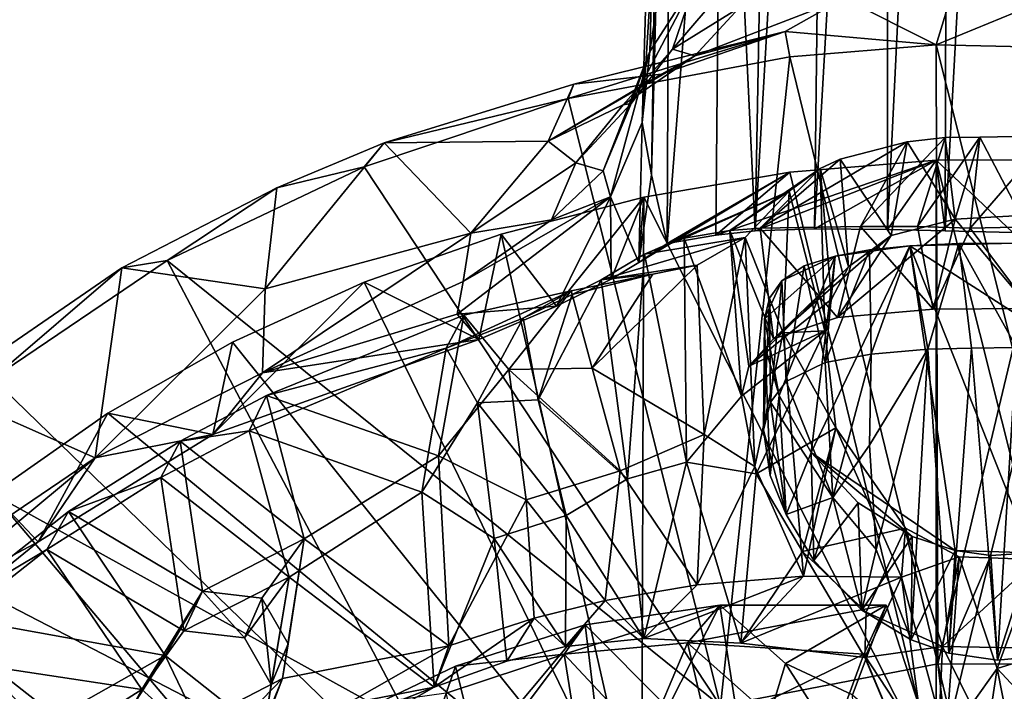
# Model space of a CAD drawing. Units: inches. Extents: x -6.2 to 6.2, y -4.9 to 5.1.
# Drawn here: x 2.1 to 3.7, y -1.4 to -0.3 of the extents above; entities that cross this region are included whole.
import ezdxf

# ---------------------------------------------------------------- set-up
doc = ezdxf.new("R2010")
doc.units = ezdxf.units.IN
doc.layers.get('0').update_dxf_attribs({"true_color": 0xc2ced6})

msp = doc.modelspace()

# ---------------------------------------------------------------- linework, layer by layer
for points in [[(3.281, -0.6346), (3.2285, 0.4701), (3.32, 1.4723), (3.281, -0.6346)], [(3.281, -0.6346), (3.32, 1.4723), (3.4007, 1.424), (3.281, -0.6346)], [(3.4007, 1.424), (3.3761, -0.6312), (3.281, -0.6346), (3.4007, 1.424)], [(3.3761, -0.6312), (3.4007, 1.424), (3.4921, 1.3883), (3.3761, -0.6312)], [(3.4921, 1.3883), (3.4934, -0.6323), (3.3761, -0.6312), (3.4921, 1.3883)], [(3.4934, -0.6323), (3.4921, 1.3883), (3.5912, 1.3663), (3.4934, -0.6323)], [(3.5912, 1.3663), (3.5855, -0.6344), (3.4934, -0.6323), (3.5912, 1.3663)], [(3.5912, 1.3663), (3.6941, 1.3566), (3.5855, -0.6344), (3.5912, 1.3663)], [(3.6941, 1.3566), (3.6941, -0.6368), (3.5855, -0.6344), (3.6941, 1.3566)], [(3.1337, 0.6701), (3.115, -0.5446), (3.1003, -0.4609), (3.1337, 0.6701)], [(3.1337, 0.6701), (3.1003, -0.4609), (3.1169, -0.1967), (3.1337, 0.6701)], [(3.115, -0.5446), (3.1337, 0.6701), (3.1459, 0.6579), (3.115, -0.5446)], [(3.115, -0.5446), (3.1459, 0.6579), (3.14, -0.6545), (3.115, -0.5446)], [(3.2285, 0.4701), (3.14, -0.6545), (3.1459, 0.6579), (3.2285, 0.4701)], [(3.2285, 0.4701), (3.218, -0.6412), (3.14, -0.6545), (3.2285, 0.4701)], [(3.281, -0.6346), (3.218, -0.6412), (3.2285, 0.4701), (3.281, -0.6346)], [(3.1448, -0.1315), (3.1169, -0.1967), (3.1124, -0.347), (3.1448, -0.1315)], [(3.1448, -0.1315), (3.1124, -0.347), (3.1865, -0.2316), (3.1448, -0.1315)], [(3.2894, -0.1793), (3.1865, -0.2316), (3.1489, -0.3434), (3.2894, -0.1793)], [(3.1489, -0.3434), (3.2554, -0.2771), (3.2894, -0.1793), (3.1489, -0.3434)], [(3.1003, -0.4609), (3.1124, -0.347), (3.1169, -0.1967), (3.1003, -0.4609)], [(3.1865, -0.2316), (3.1124, -0.347), (3.0825, -0.4306), (3.1865, -0.2316)], [(3.0825, -0.4306), (3.1489, -0.3434), (3.1865, -0.2316), (3.0825, -0.4306)], [(3.604, -0.229), (3.4235, -0.2614), (3.5711, -0.3362), (3.604, -0.229)], [(3.604, -0.229), (3.5711, -0.3362), (3.7797, -0.2502), (3.604, -0.229)], [(3.5711, -0.3362), (3.9765, -0.3456), (3.7797, -0.2502), (3.5711, -0.3362)], [(3.4235, -0.2614), (3.2554, -0.2771), (3.1846, -0.3541), (3.4235, -0.2614)], [(3.3294, -0.3151), (3.4235, -0.2614), (3.1846, -0.3541), (3.3294, -0.3151)], [(3.5711, -0.3362), (3.4235, -0.2614), (3.3294, -0.3151), (3.5711, -0.3362)], [(3.1846, -0.3541), (3.2554, -0.2771), (3.1489, -0.3434), (3.1846, -0.3541)], [(3.3294, -0.3151), (2.9815, -0.4226), (3.3369, -0.3556), (3.3294, -0.3151)], [(3.3294, -0.3151), (2.9905, -0.3993), (2.9815, -0.4226), (3.3294, -0.3151)], [(2.9905, -0.3993), (3.3294, -0.3151), (3.1312, -0.3834), (2.9905, -0.3993)], [(3.1312, -0.3834), (3.3294, -0.3151), (3.1846, -0.3541), (3.1312, -0.3834)], [(3.3369, -0.3556), (3.5711, -0.3362), (3.3294, -0.3151), (3.3369, -0.3556)], [(3.0495, -0.58), (3.0376, -0.5384), (3.1124, -0.347), (3.0495, -0.58)], [(3.1124, -0.347), (3.0376, -0.5384), (3.0825, -0.4306), (3.1124, -0.347)], [(3.1124, -0.347), (3.1003, -0.4609), (3.0495, -0.58), (3.1124, -0.347)], [(3.0695, -0.4325), (3.1489, -0.3434), (3.0825, -0.4306), (3.0695, -0.4325)], [(3.1489, -0.3434), (3.0695, -0.4325), (3.1846, -0.3541), (3.1489, -0.3434)], [(3.5711, -0.3362), (3.3369, -0.3556), (3.5739, -1.3283), (3.5711, -0.3362)], [(3.5739, -1.3283), (3.6941, -0.824), (3.5711, -0.3362), (3.5739, -1.3283)], [(3.9765, -0.3456), (3.5711, -0.3362), (3.6941, -0.824), (3.9765, -0.3456)], [(2.9494, -0.4907), (3.1312, -0.3834), (3.1846, -0.3541), (2.9494, -0.4907)], [(2.9494, -0.4907), (3.1846, -0.3541), (3.0695, -0.4325), (2.9494, -0.4907)], [(3.3369, -0.3556), (2.9815, -0.4226), (3.2256, -1.3954), (3.3369, -0.3556)], [(3.2256, -1.3954), (3.5739, -1.3283), (3.3369, -0.3556), (3.2256, -1.3954)], [(2.9494, -0.4907), (2.9905, -0.3993), (3.1312, -0.3834), (2.9494, -0.4907)], [(2.9905, -0.3993), (2.9494, -0.4907), (2.6868, -0.4936), (2.9905, -0.3993)], [(2.9815, -0.4226), (2.9905, -0.3993), (2.6868, -0.4936), (2.9815, -0.4226)], [(3.2256, -1.3954), (2.9815, -0.4226), (2.6545, -0.5318), (3.2256, -1.3954)], [(2.6545, -0.5318), (2.9815, -0.4226), (2.6868, -0.4936), (2.6545, -0.5318)], [(2.9494, -0.4907), (3.0695, -0.4325), (2.9937, -0.5256), (2.9494, -0.4907)], [(3.0825, -0.4306), (2.9937, -0.5256), (3.0695, -0.4325), (3.0825, -0.4306)], [(3.0825, -0.4306), (3.0376, -0.5384), (2.9937, -0.5256), (3.0825, -0.4306)], [(3.1003, -0.4609), (3.0945, -0.6849), (3.0495, -0.58), (3.1003, -0.4609)], [(3.0945, -0.6849), (3.1003, -0.4609), (3.115, -0.5446), (3.0945, -0.6849)], [(3.5249, -0.4916), (3.5855, -0.4847), (3.4502, -0.6275), (3.5249, -0.4916)], [(3.5855, -0.4847), (3.5415, -0.6274), (3.4502, -0.6275), (3.5855, -0.4847)], [(3.5249, -0.4916), (3.6014, -0.6156), (3.5855, -0.4847), (3.5249, -0.4916)], [(3.6414, -0.4841), (3.6255, -0.63), (3.5415, -0.6274), (3.6414, -0.4841)], [(3.5415, -0.6274), (3.5855, -0.4847), (3.6414, -0.4841), (3.5415, -0.6274)], [(3.5855, -0.4847), (3.6014, -0.6156), (3.6414, -0.4841), (3.5855, -0.4847)], [(3.6414, -0.4841), (3.6014, -0.6156), (3.7067, -0.6098), (3.6414, -0.4841)], [(3.754, -0.4819), (3.7935, -0.6265), (3.6255, -0.63), (3.754, -0.4819)], [(3.6255, -0.63), (3.6414, -0.4841), (3.754, -0.4819), (3.6255, -0.63)], [(3.7067, -0.6098), (3.754, -0.4819), (3.6414, -0.4841), (3.7067, -0.6098)], [(2.8258, -0.6382), (2.4958, -0.7271), (2.6868, -0.4936), (2.8258, -0.6382)], [(2.4958, -0.7271), (2.5145, -0.5657), (2.6868, -0.4936), (2.4958, -0.7271)], [(2.6545, -0.5318), (2.6868, -0.4936), (2.5145, -0.5657), (2.6545, -0.5318)], [(2.6868, -0.4936), (2.9494, -0.4907), (2.8258, -0.6382), (2.6868, -0.4936)], [(2.9937, -0.5256), (2.8258, -0.6382), (2.9494, -0.4907), (2.9937, -0.5256)], [(3.4174, -0.5197), (3.5249, -0.4916), (3.2893, -0.6303), (3.4174, -0.5197)], [(3.5249, -0.4916), (3.4502, -0.6275), (3.2893, -0.6303), (3.5249, -0.4916)], [(3.5249, -0.4916), (3.4174, -0.5197), (3.4992, -0.6418), (3.5249, -0.4916)], [(3.4992, -0.6418), (3.6014, -0.6156), (3.5249, -0.4916), (3.4992, -0.6418)], [(3.3856, -0.5347), (3.4174, -0.5197), (3.2893, -0.6303), (3.3856, -0.5347)], [(3.4174, -0.5197), (3.3856, -0.5347), (3.4306, -0.6919), (3.4174, -0.5197)], [(3.4992, -0.6418), (3.4174, -0.5197), (3.4306, -0.6919), (3.4992, -0.6418)], [(3.8135, -0.5206), (3.6941, -1.0088), (3.5711, -0.521), (3.8135, -0.5206)], [(3.6941, -0.6368), (3.8135, -0.5206), (3.5711, -0.521), (3.6941, -0.6368)], [(2.5145, -0.5657), (2.3389, -0.6817), (2.6545, -0.5318), (2.5145, -0.5657)], [(3.2256, -1.3954), (2.6545, -0.5318), (2.3389, -0.6817), (3.2256, -1.3954)], [(2.9937, -0.5256), (2.9548, -0.6166), (2.8258, -0.6382), (2.9937, -0.5256)], [(3.0376, -0.5384), (2.9548, -0.6166), (2.9937, -0.5256), (3.0376, -0.5384)], [(3.5711, -0.521), (3.3369, -0.5405), (3.218, -0.6412), (3.5711, -0.521)], [(3.218, -0.6412), (3.281, -0.6346), (3.5711, -0.521), (3.218, -0.6412)], [(3.3356, -0.571), (3.3856, -0.5347), (3.2408, -0.6338), (3.3356, -0.571)], [(3.3856, -0.5347), (3.2893, -0.6303), (3.2408, -0.6338), (3.3856, -0.5347)], [(3.281, -0.6346), (3.3761, -0.6312), (3.5711, -0.521), (3.281, -0.6346)], [(3.3927, -0.7946), (3.3856, -0.5347), (3.3356, -0.571), (3.3927, -0.7946)], [(3.5711, -0.521), (3.5714, -1.5098), (3.3369, -0.5405), (3.5711, -0.521)], [(3.3761, -0.6312), (3.4934, -0.6323), (3.5711, -0.521), (3.3761, -0.6312)], [(3.3927, -0.7946), (3.4033, -0.744), (3.3856, -0.5347), (3.3927, -0.7946)], [(3.3856, -0.5347), (3.4033, -0.744), (3.4306, -0.6919), (3.3856, -0.5347)], [(3.5855, -0.6344), (3.5711, -0.521), (3.4934, -0.6323), (3.5855, -0.6344)], [(3.5714, -1.5098), (3.5711, -0.521), (3.6941, -1.0088), (3.5714, -1.5098)], [(3.5711, -0.521), (3.5855, -0.6344), (3.6941, -0.6368), (3.5711, -0.521)], [(3.0495, -0.58), (2.9548, -0.6166), (3.0376, -0.5384), (3.0495, -0.58)], [(3.3369, -0.5405), (3.1028, -0.5804), (3.0945, -0.6849), (3.3369, -0.5405)], [(3.14, -0.6545), (3.3369, -0.5405), (3.0945, -0.6849), (3.14, -0.6545)], [(3.0945, -0.6849), (3.115, -0.5446), (3.14, -0.6545), (3.0945, -0.6849)], [(3.5714, -1.5098), (3.1028, -0.5804), (3.3369, -0.5405), (3.5714, -1.5098)], [(3.14, -0.6545), (3.218, -0.6412), (3.3369, -0.5405), (3.14, -0.6545)], [(2.5145, -0.5657), (2.4958, -0.7271), (2.2664, -0.6935), (2.5145, -0.5657)], [(2.5145, -0.5657), (2.2664, -0.6935), (2.3389, -0.6817), (2.5145, -0.5657)], [(3.0495, -0.58), (2.8038, -0.7677), (2.8132, -0.7154), (3.0495, -0.58)], [(2.9626, -0.7552), (2.8038, -0.7677), (3.0495, -0.58), (2.9626, -0.7552)], [(2.9548, -0.6166), (3.0495, -0.58), (2.8132, -0.7154), (2.9548, -0.6166)], [(3.0992, -1.6306), (2.8739, -0.6397), (3.1028, -0.5804), (3.0992, -1.6306)], [(3.1028, -0.5804), (2.8739, -0.6397), (2.9626, -0.7552), (3.1028, -0.5804)], [(3.0505, -0.7118), (2.9626, -0.7552), (3.0495, -0.58), (3.0505, -0.7118)], [(2.9626, -0.7552), (3.0505, -0.7118), (3.1028, -0.5804), (2.9626, -0.7552)], [(3.0945, -0.6849), (3.0505, -0.7118), (3.0495, -0.58), (3.0945, -0.6849)], [(3.0505, -0.7118), (3.0945, -0.6849), (3.1028, -0.5804), (3.0505, -0.7118)], [(3.1028, -0.5804), (3.5714, -1.5098), (3.0992, -1.6306), (3.1028, -0.5804)], [(3.2653, -0.6451), (3.3356, -0.571), (3.1038, -0.672), (3.2653, -0.6451)], [(3.3356, -0.571), (3.1675, -0.6463), (3.1038, -0.672), (3.3356, -0.571)], [(3.3356, -0.571), (3.2408, -0.6338), (3.1675, -0.6463), (3.3356, -0.571)], [(3.2653, -0.6451), (3.3259, -0.7977), (3.3356, -0.571), (3.2653, -0.6451)], [(3.3259, -0.7977), (3.3927, -0.7946), (3.3356, -0.571), (3.3259, -0.7977)], [(3.7067, -0.6098), (3.6014, -0.6156), (3.722, -0.7586), (3.7067, -0.6098)], [(2.9548, -0.6166), (2.8132, -0.7154), (2.8258, -0.6382), (2.9548, -0.6166)], [(3.2893, -0.6303), (3.3104, -0.8075), (3.2408, -0.6338), (3.2893, -0.6303)], [(3.4502, -0.6275), (3.4131, -0.7733), (3.2893, -0.6303), (3.4502, -0.6275)], [(3.4131, -0.7733), (3.3104, -0.8075), (3.2893, -0.6303), (3.4131, -0.7733)], [(3.6014, -0.6156), (3.4992, -0.6418), (3.4131, -0.7733), (3.6014, -0.6156)], [(3.6014, -0.6156), (3.4131, -0.7733), (3.5663, -0.7597), (3.6014, -0.6156)], [(3.4131, -0.7733), (3.4502, -0.6275), (3.5663, -0.7597), (3.4131, -0.7733)], [(3.4502, -0.6275), (3.5415, -0.6274), (3.5663, -0.7597), (3.4502, -0.6275)], [(3.5415, -0.6274), (3.6255, -0.63), (3.5663, -0.7597), (3.5415, -0.6274)], [(3.6014, -0.6156), (3.5663, -0.7597), (3.722, -0.7586), (3.6014, -0.6156)], [(3.6255, -0.63), (3.722, -0.7586), (3.5663, -0.7597), (3.6255, -0.63)], [(3.722, -0.7586), (3.6255, -0.63), (3.7935, -0.6265), (3.722, -0.7586)], [(2.4915, -0.8621), (2.4958, -0.7271), (2.8258, -0.6382), (2.4915, -0.8621)], [(2.8258, -0.6382), (2.8132, -0.7154), (2.4915, -0.8621), (2.8258, -0.6382)], [(3.0992, -1.6306), (2.6545, -0.7167), (2.8739, -0.6397), (3.0992, -1.6306)], [(2.8739, -0.6397), (2.6545, -0.7167), (2.8384, -0.8083), (2.8739, -0.6397)], [(2.8384, -0.8083), (2.9626, -0.7552), (2.8739, -0.6397), (2.8384, -0.8083)], [(3.2653, -0.6451), (3.1038, -0.672), (3.0344, -0.7129), (3.2653, -0.6451)], [(3.0344, -0.7129), (3.1882, -0.6893), (3.2653, -0.6451), (3.0344, -0.7129)], [(3.1712, -1.0049), (3.1038, -0.672), (3.1675, -0.6463), (3.1712, -1.0049)], [(3.2592, -0.8992), (3.1675, -0.6463), (3.2408, -0.6338), (3.2592, -0.8992)], [(3.1712, -1.0049), (3.1675, -0.6463), (3.2592, -0.8992), (3.1712, -1.0049)], [(3.1997, -0.9606), (3.2653, -0.6451), (3.1882, -0.6893), (3.1997, -0.9606)], [(3.1997, -0.9606), (3.2805, -1.0122), (3.2653, -0.6451), (3.1997, -0.9606)], [(3.2592, -0.8992), (3.2408, -0.6338), (3.2709, -0.8513), (3.2592, -0.8992)], [(3.3104, -0.8075), (3.2709, -0.8513), (3.2408, -0.6338), (3.3104, -0.8075)], [(3.2805, -1.0122), (3.3259, -0.7977), (3.2653, -0.6451), (3.2805, -1.0122)], [(3.4992, -0.6418), (3.4306, -0.6919), (3.3104, -0.8075), (3.4992, -0.6418)], [(3.4992, -0.6418), (3.3104, -0.8075), (3.4131, -0.7733), (3.4992, -0.6418)], [(3.5289, -0.6585), (3.4093, -0.6748), (3.3707, -0.9895), (3.5289, -0.6585)], [(3.3707, -0.9895), (3.6016, -1.1463), (3.5289, -0.6585), (3.3707, -0.9895)], [(3.5289, -0.6585), (3.4644, -0.6646), (3.4093, -0.6748), (3.5289, -0.6585)], [(3.5289, -0.6585), (3.4673, -0.8318), (3.4644, -0.6646), (3.5289, -0.6585)], [(3.4673, -0.8318), (3.5289, -0.6585), (3.5576, -0.8239), (3.4673, -0.8318)], [(3.697, -0.654), (3.6073, -0.6546), (3.5289, -0.6585), (3.697, -0.654)], [(3.9964, -0.9584), (3.697, -0.654), (3.5289, -0.6585), (3.9964, -0.9584)], [(3.5576, -0.8239), (3.5289, -0.6585), (3.6073, -0.6546), (3.5576, -0.8239)], [(3.7238, -1.1504), (3.9964, -0.9584), (3.5289, -0.6585), (3.7238, -1.1504)], [(3.7238, -1.1504), (3.5289, -0.6585), (3.6016, -1.1463), (3.7238, -1.1504)], [(3.5576, -0.8239), (3.6073, -0.6546), (3.6276, -0.8221), (3.5576, -0.8239)], [(3.6073, -0.6546), (3.697, -0.654), (3.7002, -0.8211), (3.6073, -0.6546)], [(3.7002, -0.8211), (3.6276, -0.8221), (3.6073, -0.6546), (3.7002, -0.8211)], [(3.0768, -1.0319), (3.0344, -0.7129), (3.1038, -0.672), (3.0768, -1.0319)], [(3.0768, -1.0319), (3.1038, -0.672), (3.1712, -1.0049), (3.0768, -1.0319)], [(3.2963, -0.7756), (3.3194, -0.8983), (3.4093, -0.6748), (3.2963, -0.7756)], [(3.2963, -0.7756), (3.4093, -0.6748), (3.3238, -0.7147), (3.2963, -0.7756)], [(3.3194, -0.8983), (3.3707, -0.9895), (3.4093, -0.6748), (3.3194, -0.8983)], [(3.4093, -0.6748), (3.3599, -0.6906), (3.3238, -0.7147), (3.4093, -0.6748)], [(3.3599, -0.6906), (3.4093, -0.6748), (3.3931, -0.8455), (3.3599, -0.6906)], [(3.3931, -0.8455), (3.4644, -0.6646), (3.4673, -0.8318), (3.3931, -0.8455)], [(3.4644, -0.6646), (3.3931, -0.8455), (3.4093, -0.6748), (3.4644, -0.6646)], [(1.9802, -0.8901), (2.2664, -0.6935), (2.2237, -0.9983), (1.9802, -0.8901)], [(1.9802, -0.8901), (2.0591, -0.8711), (2.2664, -0.6935), (1.9802, -0.8901)], [(2.3389, -0.6817), (2.0591, -0.8711), (2.8343, -1.6225), (2.3389, -0.6817)], [(2.0591, -0.8711), (2.3389, -0.6817), (2.2664, -0.6935), (2.0591, -0.8711)], [(2.2664, -0.6935), (2.4958, -0.7271), (2.2237, -0.9983), (2.2664, -0.6935)], [(2.8343, -1.6225), (3.2256, -1.3954), (2.3389, -0.6817), (2.8343, -1.6225)], [(3.1882, -0.6893), (3.0202, -0.8542), (3.1997, -0.9606), (3.1882, -0.6893)], [(3.0202, -0.8542), (3.1882, -0.6893), (3.1173, -0.7038), (3.0202, -0.8542)], [(3.1173, -0.7038), (3.1882, -0.6893), (3.0344, -0.7129), (3.1173, -0.7038)], [(3.4306, -0.6919), (3.4033, -0.744), (3.2709, -0.8513), (3.4306, -0.6919)], [(3.4306, -0.6919), (3.2709, -0.8513), (3.3104, -0.8075), (3.4306, -0.6919)], [(3.3238, -0.7147), (3.3599, -0.6906), (3.3306, -0.8756), (3.3238, -0.7147)], [(3.3931, -0.8455), (3.3306, -0.8756), (3.3599, -0.6906), (3.3931, -0.8455)], [(3.0202, -0.8542), (3.1173, -0.7038), (2.9862, -0.7306), (3.0202, -0.8542)], [(2.9862, -0.7306), (3.1173, -0.7038), (2.988, -0.7363), (2.9862, -0.7306)], [(3.1173, -0.7038), (3.0344, -0.7129), (2.988, -0.7363), (3.1173, -0.7038)], [(2.6545, -0.7167), (2.4434, -0.813), (2.4122, -0.9608), (2.6545, -0.7167)], [(2.4122, -0.9608), (2.8384, -0.8083), (2.6545, -0.7167), (2.4122, -0.9608)], [(3.0992, -1.6306), (2.4434, -0.813), (2.6545, -0.7167), (3.0992, -1.6306)], [(2.4915, -0.8621), (2.8132, -0.7154), (2.8038, -0.7677), (2.4915, -0.8621)], [(3.0344, -0.7129), (3.0768, -1.0319), (2.9336, -0.9053), (3.0344, -0.7129)], [(2.9336, -0.9053), (2.988, -0.7363), (3.0344, -0.7129), (2.9336, -0.9053)], [(3.3238, -0.7147), (3.3044, -0.7424), (3.2963, -0.7756), (3.3238, -0.7147)], [(3.3057, -0.9089), (3.3044, -0.7424), (3.3238, -0.7147), (3.3057, -0.9089)], [(3.3306, -0.8756), (3.3057, -0.9089), (3.3238, -0.7147), (3.3306, -0.8756)], [(2.4915, -0.8621), (2.2237, -0.9983), (2.4958, -0.7271), (2.4915, -0.8621)], [(2.8145, -0.7697), (2.9862, -0.7306), (2.7858, -0.8224), (2.8145, -0.7697)], [(2.9862, -0.7306), (2.9093, -0.7741), (2.7858, -0.8224), (2.9862, -0.7306)], [(2.9862, -0.7306), (2.8145, -0.7697), (2.8865, -0.8564), (2.9862, -0.7306)], [(2.9862, -0.7306), (2.8865, -0.8564), (3.0202, -0.8542), (2.9862, -0.7306)], [(2.9862, -0.7306), (2.988, -0.7363), (2.9093, -0.7741), (2.9862, -0.7306)], [(2.9336, -0.9053), (2.9093, -0.7741), (2.988, -0.7363), (2.9336, -0.9053)], [(2.8384, -0.8083), (2.8038, -0.7677), (2.9626, -0.7552), (2.8384, -0.8083)], [(3.2709, -0.8513), (3.4033, -0.744), (3.3927, -0.7946), (3.2709, -0.8513)], [(3.2946, -0.9535), (3.2963, -0.7756), (3.3044, -0.7424), (3.2946, -0.9535)], [(3.3044, -0.7424), (3.3057, -0.9089), (3.2946, -0.9535), (3.3044, -0.7424)], [(2.4915, -0.8621), (2.8038, -0.7677), (2.8384, -0.8083), (2.4915, -0.8621)], [(2.4982, -0.8981), (2.7738, -0.9948), (2.8145, -0.7697), (2.4982, -0.8981)], [(2.4982, -0.8981), (2.8145, -0.7697), (2.7858, -0.8224), (2.4982, -0.8981)], [(2.8145, -0.7697), (2.7738, -0.9948), (2.8865, -0.8564), (2.8145, -0.7697)], [(2.8363, -0.9099), (2.7858, -0.8224), (2.9093, -0.7741), (2.8363, -0.9099)], [(2.9093, -0.7741), (2.9336, -0.9053), (2.8363, -0.9099), (2.9093, -0.7741)], [(3.2946, -0.9535), (3.2971, -0.8206), (3.2963, -0.7756), (3.2946, -0.9535)], [(3.2963, -0.7756), (3.2971, -0.8206), (3.3194, -0.8983), (3.2963, -0.7756)], [(3.3927, -0.7946), (3.2592, -0.8992), (3.2709, -0.8513), (3.3927, -0.7946)], [(3.2828, -1.0237), (3.2592, -0.8992), (3.3927, -0.7946), (3.2828, -1.0237)], [(3.2805, -1.0122), (3.3588, -1.1878), (3.3259, -0.7977), (3.2805, -1.0122)], [(3.3927, -0.7946), (3.4105, -0.9498), (3.2828, -1.0237), (3.3927, -0.7946)], [(3.4105, -0.9498), (3.3927, -0.7946), (3.3259, -0.7977), (3.4105, -0.9498)], [(3.3588, -1.1878), (3.4105, -0.9498), (3.3259, -0.7977), (3.3588, -1.1878)], [(3.0992, -1.6306), (2.2441, -0.9267), (2.4434, -0.813), (3.0992, -1.6306)], [(2.4122, -0.9608), (2.4434, -0.813), (2.2441, -0.9267), (2.4122, -0.9608)], [(2.8384, -0.8083), (2.4122, -0.9608), (2.4915, -0.8621), (2.8384, -0.8083)], [(2.4705, -0.9546), (2.7858, -0.8224), (2.7473, -1.0533), (2.4705, -0.9546)], [(2.7858, -0.8224), (2.4705, -0.9546), (2.4982, -0.8981), (2.7858, -0.8224)], [(2.7858, -0.8224), (2.8363, -0.9099), (2.7473, -1.0533), (2.7858, -0.8224)], [(3.2946, -0.9535), (3.3053, -1.0262), (3.2971, -0.8206), (3.2946, -0.9535)], [(3.3053, -1.0262), (3.3194, -0.8983), (3.2971, -0.8206), (3.3053, -1.0262)], [(3.3931, -0.8455), (3.4673, -0.8318), (3.4058, -1.0618), (3.3931, -0.8455)], [(3.4643, -0.9776), (3.4058, -1.0618), (3.4673, -0.8318), (3.4643, -0.9776)], [(3.4673, -0.8318), (3.5576, -0.8239), (3.4643, -0.9776), (3.4673, -0.8318)], [(3.5576, -0.8239), (3.4751, -1.1447), (3.4643, -0.9776), (3.5576, -0.8239)], [(3.4751, -1.1447), (3.5576, -0.8239), (3.5312, -1.2897), (3.4751, -1.1447)], [(3.5312, -1.2897), (3.5576, -0.8239), (3.5914, -1.3112), (3.5312, -1.2897)], [(3.6276, -0.8221), (3.5914, -1.3112), (3.5576, -0.8239), (3.6276, -0.8221)], [(3.8142, -1.3284), (3.6941, -0.824), (3.5739, -1.3283), (3.8142, -1.3284)], [(3.6276, -0.8221), (3.6697, -1.3222), (3.5914, -1.3112), (3.6276, -0.8221)], [(3.7002, -0.8211), (3.6697, -1.3222), (3.6276, -0.8221), (3.7002, -0.8211)], [(3.6697, -1.3222), (3.7002, -0.8211), (3.731, -1.3163), (3.6697, -1.3222)], [(3.4058, -1.0618), (3.3306, -0.8756), (3.3931, -0.8455), (3.4058, -1.0618)], [(2.2237, -0.9983), (2.4915, -0.8621), (2.4122, -0.9608), (2.2237, -0.9983)], [(2.7738, -0.9948), (2.9144, -1.0654), (2.8865, -0.8564), (2.7738, -0.9948)], [(3.0649, -1.0189), (3.0202, -0.8542), (2.8865, -0.8564), (3.0649, -1.0189)], [(2.8865, -0.8564), (2.9144, -1.0654), (3.0649, -1.0189), (2.8865, -0.8564)], [(3.0202, -0.8542), (3.0649, -1.0189), (3.1997, -0.9606), (3.0202, -0.8542)], [(2.8343, -1.6225), (2.0591, -0.8711), (1.81, -1.0918), (2.8343, -1.6225)], [(3.4058, -1.0618), (3.3057, -0.9089), (3.3306, -0.8756), (3.4058, -1.0618)], [(2.2237, -0.9983), (1.9652, -1.1731), (1.9802, -0.8901), (2.2237, -0.9983)], [(2.5586, -1.128), (2.4982, -0.8981), (2.3597, -0.9712), (2.5586, -1.128)], [(2.3597, -0.9712), (2.4982, -0.8981), (2.4705, -0.9546), (2.3597, -0.9712)], [(2.5586, -1.128), (2.7738, -0.9948), (2.4982, -0.8981), (2.5586, -1.128)], [(3.2828, -1.0237), (3.1712, -1.0049), (3.2592, -0.8992), (3.2828, -1.0237)], [(3.3194, -0.8983), (3.3053, -1.0262), (3.3307, -1.0888), (3.3194, -0.8983)], [(3.3307, -1.0888), (3.3707, -0.9895), (3.3194, -0.8983), (3.3307, -1.0888)], [(2.7473, -1.0533), (2.8363, -0.9099), (2.8627, -1.1274), (2.7473, -1.0533)], [(2.8363, -0.9099), (2.9336, -0.9053), (2.9781, -1.0904), (2.8363, -0.9099)], [(2.9781, -1.0904), (2.8627, -1.1274), (2.8363, -0.9099), (2.9781, -1.0904)], [(3.0768, -1.0319), (2.9781, -1.0904), (2.9336, -0.9053), (3.0768, -1.0319)], [(3.2946, -0.9535), (3.3057, -0.9089), (3.3307, -1.0888), (3.2946, -0.9535)], [(3.4058, -1.0618), (3.3307, -1.0888), (3.3057, -0.9089), (3.4058, -1.0618)], [(2.0591, -1.056), (2.2441, -0.9267), (3.0992, -1.6306), (2.0591, -1.056)], [(2.2441, -0.9267), (2.0591, -1.056), (2.1325, -1.1324), (2.2441, -0.9267)], [(2.2441, -0.9267), (2.1325, -1.1324), (2.4122, -0.9608), (2.2441, -0.9267)], [(2.2237, -0.9983), (2.4122, -0.9608), (2.1325, -1.1324), (2.2237, -0.9983)], [(2.3287, -1.0294), (2.4705, -0.9546), (2.5343, -1.189), (2.3287, -1.0294)], [(2.4705, -0.9546), (2.3287, -1.0294), (2.3597, -0.9712), (2.4705, -0.9546)], [(2.5343, -1.189), (2.4705, -0.9546), (2.7473, -1.0533), (2.5343, -1.189)], [(3.1881, -1.2014), (3.1997, -0.9606), (3.0649, -1.0189), (3.1881, -1.2014)], [(3.1881, -1.2014), (3.2805, -1.0122), (3.1997, -0.9606), (3.1881, -1.2014)], [(3.4105, -0.9498), (3.357, -1.1481), (3.2828, -1.0237), (3.4105, -0.9498)], [(3.2946, -0.9535), (3.3307, -1.0888), (3.3053, -1.0262), (3.2946, -0.9535)], [(3.4105, -0.9498), (3.5222, -1.1109), (3.357, -1.1481), (3.4105, -0.9498)], [(3.3588, -1.1878), (3.5159, -1.189), (3.4105, -0.9498), (3.3588, -1.1878)], [(3.5159, -1.189), (3.5222, -1.1109), (3.4105, -0.9498), (3.5159, -1.189)], [(2.3957, -1.2119), (2.3597, -0.9712), (2.1811, -1.0842), (2.3957, -1.2119)], [(2.1811, -1.0842), (2.3597, -0.9712), (2.3287, -1.0294), (2.1811, -1.0842)], [(2.3597, -0.9712), (2.3957, -1.2119), (2.5586, -1.128), (2.3597, -0.9712)], [(3.4643, -0.9776), (3.4751, -1.1447), (3.4058, -1.0618), (3.4643, -0.9776)], [(3.3307, -1.0888), (3.375, -1.1624), (3.3707, -0.9895), (3.3307, -1.0888)], [(3.375, -1.1624), (3.4463, -1.0704), (3.3707, -0.9895), (3.375, -1.1624)], [(3.3707, -0.9895), (3.4463, -1.0704), (3.533, -1.1241), (3.3707, -0.9895)], [(3.533, -1.1241), (3.6016, -1.1463), (3.3707, -0.9895), (3.533, -1.1241)], [(1.9345, -1.2379), (2.2237, -0.9983), (2.1325, -1.1324), (1.9345, -1.2379)], [(2.2237, -0.9983), (1.9345, -1.2379), (1.9652, -1.1731), (2.2237, -0.9983)], [(2.5586, -1.128), (2.7905, -1.2995), (2.7738, -0.9948), (2.5586, -1.128)], [(2.7905, -1.2995), (2.9144, -1.0654), (2.7738, -0.9948), (2.7905, -1.2995)], [(3.1026, -1.2878), (3.0768, -1.0319), (3.1712, -1.0049), (3.1026, -1.2878)], [(3.1712, -1.0049), (3.2582, -1.2951), (3.1026, -1.2878), (3.1712, -1.0049)], [(3.2582, -1.2951), (3.1712, -1.0049), (3.2828, -1.0237), (3.2582, -1.2951)], [(3.8226, -1.5032), (3.5714, -1.5098), (3.6941, -1.0088), (3.8226, -1.5032)], [(3.0649, -1.0189), (2.9144, -1.0654), (3.0406, -1.2266), (3.0649, -1.0189)], [(3.0406, -1.2266), (3.1881, -1.2014), (3.0649, -1.0189), (3.0406, -1.2266)], [(3.2805, -1.0122), (3.1881, -1.2014), (3.3588, -1.1878), (3.2805, -1.0122)], [(3.2828, -1.0237), (3.357, -1.1481), (3.2582, -1.2951), (3.2828, -1.0237)], [(2.3654, -1.2755), (2.146, -1.1451), (2.3287, -1.0294), (2.3654, -1.2755)], [(2.3287, -1.0294), (2.146, -1.1451), (2.1811, -1.0842), (2.3287, -1.0294)], [(2.5343, -1.189), (2.3654, -1.2755), (2.3287, -1.0294), (2.5343, -1.189)], [(3.1026, -1.2878), (2.9781, -1.0904), (3.0768, -1.0319), (3.1026, -1.2878)], [(1.8506, -1.3614), (2.1325, -1.1324), (2.0591, -1.056), (1.8506, -1.3614)], [(2.7571, -1.8796), (1.8906, -1.2011), (2.0591, -1.056), (2.7571, -1.8796)], [(3.0992, -1.6306), (2.7571, -1.8796), (2.0591, -1.056), (3.0992, -1.6306)], [(2.5343, -1.189), (2.7473, -1.0533), (2.7667, -1.3654), (2.5343, -1.189)], [(2.7667, -1.3654), (2.7473, -1.0533), (2.8627, -1.1274), (2.7667, -1.3654)], [(2.9144, -1.0654), (2.7905, -1.2995), (2.9268, -1.2548), (2.9144, -1.0654)], [(2.9144, -1.0654), (2.9268, -1.2548), (3.0406, -1.2266), (2.9144, -1.0654)], [(3.375, -1.1624), (3.3307, -1.0888), (3.4058, -1.0618), (3.375, -1.1624)], [(3.4519, -1.2422), (3.375, -1.1624), (3.4058, -1.0618), (3.4519, -1.2422)], [(3.375, -1.1624), (3.4519, -1.2422), (3.4463, -1.0704), (3.375, -1.1624)], [(3.4058, -1.0618), (3.4751, -1.1447), (3.4519, -1.2422), (3.4058, -1.0618)], [(3.4519, -1.2422), (3.533, -1.1241), (3.4463, -1.0704), (3.4519, -1.2422)], [(2.336, -1.3148), (2.1811, -1.0842), (1.9713, -1.2489), (2.336, -1.3148)], [(1.9713, -1.2489), (2.1811, -1.0842), (2.146, -1.1451), (1.9713, -1.2489)], [(2.3957, -1.2119), (2.1811, -1.0842), (2.336, -1.3148), (2.3957, -1.2119)], [(2.5974, -1.899), (2.8343, -1.6225), (1.81, -1.0918), (2.5974, -1.899)], [(2.8627, -1.1274), (2.9781, -1.0904), (2.9775, -1.3005), (2.8627, -1.1274)], [(2.9775, -1.3005), (2.9781, -1.0904), (3.1026, -1.2878), (2.9775, -1.3005)], [(3.5222, -1.1109), (3.459, -1.2454), (3.357, -1.1481), (3.5222, -1.1109)], [(3.5222, -1.1109), (3.5811, -1.3003), (3.459, -1.2454), (3.5222, -1.1109)], [(3.5159, -1.189), (3.6081, -1.1567), (3.5222, -1.1109), (3.5159, -1.189)], [(3.5222, -1.1109), (3.6081, -1.1567), (3.5811, -1.3003), (3.5222, -1.1109)], [(1.8506, -1.3614), (1.9345, -1.2379), (2.1325, -1.1324), (1.8506, -1.3614)], [(2.3957, -1.2119), (2.4908, -1.2229), (2.5586, -1.128), (2.3957, -1.2119)], [(2.4908, -1.2229), (2.5328, -1.296), (2.5586, -1.128), (2.4908, -1.2229)], [(2.5586, -1.128), (2.5239, -1.3515), (2.7905, -1.2995), (2.5586, -1.128)], [(2.5328, -1.296), (2.5239, -1.3515), (2.5586, -1.128), (2.5328, -1.296)], [(2.8627, -1.1274), (2.8831, -1.3236), (2.7667, -1.3654), (2.8627, -1.1274)], [(2.8627, -1.1274), (2.9775, -1.3005), (2.8831, -1.3236), (2.8627, -1.1274)], [(3.4519, -1.2422), (3.5312, -1.2897), (3.533, -1.1241), (3.4519, -1.2422)], [(3.5312, -1.2897), (3.6016, -1.1463), (3.533, -1.1241), (3.5312, -1.2897)], [(1.9312, -1.3137), (2.146, -1.1451), (2.2981, -1.3693), (1.9312, -1.3137)], [(2.146, -1.1451), (1.9312, -1.3137), (1.9713, -1.2489), (2.146, -1.1451)], [(2.3654, -1.2755), (2.2981, -1.3693), (2.146, -1.1451), (2.3654, -1.2755)], [(3.2582, -1.2951), (3.357, -1.1481), (3.4569, -1.3181), (3.2582, -1.2951)], [(3.4569, -1.3181), (3.357, -1.1481), (3.459, -1.2454), (3.4569, -1.3181)], [(3.4751, -1.1447), (3.5312, -1.2897), (3.4519, -1.2422), (3.4751, -1.1447)], [(3.5312, -1.2897), (3.5914, -1.3112), (3.6016, -1.1463), (3.5312, -1.2897)], [(3.6589, -1.1546), (3.6016, -1.1463), (3.5914, -1.3112), (3.6589, -1.1546)], [(3.6016, -1.1463), (3.6589, -1.1546), (3.7238, -1.1504), (3.6016, -1.1463)], [(3.7238, -1.1504), (3.6589, -1.1546), (3.6697, -1.3222), (3.7238, -1.1504)], [(3.6697, -1.3222), (3.731, -1.3163), (3.7238, -1.1504), (3.6697, -1.3222)], [(3.6081, -1.1567), (3.5159, -1.189), (3.5869, -1.4509), (3.6081, -1.1567)], [(3.5811, -1.3003), (3.6081, -1.1567), (3.7333, -1.1611), (3.5811, -1.3003)], [(3.7333, -1.1611), (3.7588, -1.3035), (3.5811, -1.3003), (3.7333, -1.1611)], [(3.669, -1.3355), (3.6081, -1.1567), (3.5869, -1.4509), (3.669, -1.3355)], [(3.5914, -1.3112), (3.6697, -1.3222), (3.6589, -1.1546), (3.5914, -1.3112)], [(3.6081, -1.1567), (3.669, -1.3355), (3.7333, -1.1611), (3.6081, -1.1567)], [(3.7333, -1.1611), (3.669, -1.3355), (3.8049, -1.2933), (3.7333, -1.1611)], [(2.3654, -1.2755), (2.5343, -1.189), (2.4627, -1.2867), (2.3654, -1.2755)], [(2.4627, -1.2867), (2.5343, -1.189), (2.5056, -1.3614), (2.4627, -1.2867)], [(2.5343, -1.189), (2.7667, -1.3654), (2.4965, -1.4181), (2.5343, -1.189)], [(2.5056, -1.3614), (2.5343, -1.189), (2.4965, -1.4181), (2.5056, -1.3614)], [(3.3588, -1.1878), (3.1881, -1.2014), (3.1026, -1.2878), (3.3588, -1.1878)], [(3.3588, -1.1878), (3.1026, -1.2878), (3.2582, -1.2951), (3.3588, -1.1878)], [(3.5159, -1.189), (3.3588, -1.1878), (3.2582, -1.2951), (3.5159, -1.189)], [(3.5159, -1.189), (3.2582, -1.2951), (3.4569, -1.3181), (3.5159, -1.189)], [(3.5159, -1.189), (3.4569, -1.3181), (3.5688, -1.5823), (3.5159, -1.189)], [(3.5869, -1.4509), (3.5159, -1.189), (3.5688, -1.5823), (3.5869, -1.4509)], [(1.7388, -1.359), (1.8906, -1.2011), (2.7571, -1.8796), (1.7388, -1.359)], [(2.3957, -1.2119), (2.336, -1.3148), (2.2981, -1.3693), (2.3957, -1.2119)], [(2.3957, -1.2119), (2.2981, -1.3693), (2.3654, -1.2755), (2.3957, -1.2119)], [(2.3957, -1.2119), (2.3654, -1.2755), (2.4627, -1.2867), (2.3957, -1.2119)], [(2.4627, -1.2867), (2.4908, -1.2229), (2.3957, -1.2119), (2.4627, -1.2867)], [(3.1026, -1.2878), (3.1881, -1.2014), (3.0406, -1.2266), (3.1026, -1.2878)], [(2.4908, -1.2229), (2.4627, -1.2867), (2.5056, -1.3614), (2.4908, -1.2229)], [(2.5056, -1.3614), (2.5328, -1.296), (2.4908, -1.2229), (2.5056, -1.3614)], [(2.9775, -1.3005), (3.0406, -1.2266), (2.9268, -1.2548), (2.9775, -1.3005)], [(3.0406, -1.2266), (2.9775, -1.3005), (3.1026, -1.2878), (3.0406, -1.2266)], [(3.0086, -1.2654), (3.2245, -1.2343), (2.9749, -1.3126), (3.0086, -1.2654)], [(3.2245, -1.2343), (3.1728, -1.2944), (2.9749, -1.3126), (3.2245, -1.2343)], [(3.0086, -1.2654), (3.1413, -1.3985), (3.2245, -1.2343), (3.0086, -1.2654)], [(3.2245, -1.2343), (3.1413, -1.3985), (3.2702, -1.5252), (3.2245, -1.2343)], [(3.2245, -1.2343), (3.4912, -1.2342), (3.1728, -1.2944), (3.2245, -1.2343)], [(3.4912, -1.2342), (3.4555, -1.3126), (3.1728, -1.2944), (3.4912, -1.2342)], [(3.4912, -1.2342), (3.2245, -1.2343), (3.3296, -1.3277), (3.4912, -1.2342)], [(3.2702, -1.5252), (3.3296, -1.3277), (3.2245, -1.2343), (3.2702, -1.5252)], [(3.4374, -1.3779), (3.4912, -1.2342), (3.3296, -1.3277), (3.4374, -1.3779)], [(3.4374, -1.3779), (3.577, -1.4981), (3.4912, -1.2342), (3.4374, -1.3779)], [(3.4912, -1.2342), (3.577, -1.4981), (3.4555, -1.3126), (3.4912, -1.2342)], [(3.4569, -1.3181), (3.459, -1.2454), (3.5811, -1.3003), (3.4569, -1.3181)], [(1.9713, -1.2489), (2.1223, -1.4356), (2.336, -1.3148), (1.9713, -1.2489)], [(2.7667, -1.3654), (2.8831, -1.3236), (2.9268, -1.2548), (2.7667, -1.3654)], [(2.9268, -1.2548), (2.7905, -1.2995), (2.7667, -1.3654), (2.9268, -1.2548)], [(2.9268, -1.2548), (2.8831, -1.3236), (2.9775, -1.3005), (2.9268, -1.2548)], [(2.8008, -1.3318), (2.8358, -1.4729), (3.0086, -1.2654), (2.8008, -1.3318)], [(2.8008, -1.3318), (3.0086, -1.2654), (2.9749, -1.3126), (2.8008, -1.3318)], [(2.8358, -1.4729), (3.047, -1.5821), (3.0086, -1.2654), (2.8358, -1.4729)], [(3.0086, -1.2654), (3.047, -1.5821), (3.1413, -1.3985), (3.0086, -1.2654)], [(3.7644, -1.4379), (3.8049, -1.2933), (3.669, -1.3355), (3.7644, -1.4379)], [(2.5239, -1.3515), (2.4752, -1.4786), (2.7905, -1.2995), (2.5239, -1.3515)], [(2.7667, -1.3654), (2.7905, -1.2995), (2.4752, -1.4786), (2.7667, -1.3654)], [(2.5239, -1.3515), (2.5328, -1.296), (2.5056, -1.3614), (2.5239, -1.3515)], [(2.9749, -1.3126), (3.1728, -1.2944), (3.1059, -1.4526), (2.9749, -1.3126)], [(3.1059, -1.4526), (3.1728, -1.2944), (3.2406, -1.5845), (3.1059, -1.4526)], [(3.4555, -1.3126), (3.2861, -1.3949), (3.1728, -1.2944), (3.4555, -1.3126)], [(3.2406, -1.5845), (3.1728, -1.2944), (3.2861, -1.3949), (3.2406, -1.5845)], [(3.5811, -1.3003), (3.5688, -1.5823), (3.4569, -1.3181), (3.5811, -1.3003)], [(3.6667, -1.4747), (3.5688, -1.5823), (3.5811, -1.3003), (3.6667, -1.4747)], [(3.5811, -1.3003), (3.7588, -1.3035), (3.6667, -1.4747), (3.5811, -1.3003)], [(2.2981, -1.3693), (2.0855, -1.5045), (1.9312, -1.3137), (2.2981, -1.3693)], [(2.1223, -1.4356), (2.2345, -1.4723), (2.336, -1.3148), (2.1223, -1.4356)], [(2.336, -1.3148), (2.2345, -1.4723), (2.4382, -1.3958), (2.336, -1.3148)], [(2.4099, -1.4693), (2.2981, -1.3693), (2.336, -1.3148), (2.4099, -1.4693)], [(2.336, -1.3148), (2.4382, -1.3958), (2.4099, -1.4693), (2.336, -1.3148)], [(2.7858, -1.375), (2.9749, -1.3126), (2.8216, -1.5174), (2.7858, -1.375)], [(2.9749, -1.3126), (2.7858, -1.375), (2.8008, -1.3318), (2.9749, -1.3126)], [(2.9749, -1.3126), (3.026, -1.631), (2.8216, -1.5174), (2.9749, -1.3126)], [(2.9749, -1.3126), (3.1059, -1.4526), (3.026, -1.631), (2.9749, -1.3126)], [(3.4042, -1.4525), (3.2861, -1.3949), (3.4555, -1.3126), (3.4042, -1.4525)], [(3.4042, -1.4525), (3.4555, -1.3126), (3.5663, -1.5771), (3.4042, -1.4525)], [(3.577, -1.4981), (3.5663, -1.5771), (3.4555, -1.3126), (3.577, -1.4981)], [(2.8008, -1.3318), (2.6793, -1.3901), (2.7631, -1.4422), (2.8008, -1.3318)], [(2.6793, -1.3901), (2.8008, -1.3318), (2.7858, -1.375), (2.6793, -1.3901)], [(2.8358, -1.4729), (2.8008, -1.3318), (2.7631, -1.4422), (2.8358, -1.4729)], [(3.6941, -2.3476), (3.5739, -1.3283), (3.2256, -1.3954), (3.6941, -2.3476)], [(3.2702, -1.5252), (3.4433, -1.5058), (3.3296, -1.3277), (3.2702, -1.5252)], [(3.4433, -1.5058), (3.4374, -1.3779), (3.3296, -1.3277), (3.4433, -1.5058)], [(3.6941, -1.8312), (3.8142, -1.3284), (3.5739, -1.3283), (3.6941, -1.8312)], [(3.6941, -2.3476), (3.6941, -1.8312), (3.5739, -1.3283), (3.6941, -2.3476)], [(3.6408, -1.5215), (3.669, -1.3355), (3.5869, -1.4509), (3.6408, -1.5215)], [(3.705, -1.5164), (3.669, -1.3355), (3.6408, -1.5215), (3.705, -1.5164)], [(3.705, -1.5164), (3.7644, -1.4379), (3.669, -1.3355), (3.705, -1.5164)], [(2.5239, -1.3515), (2.4965, -1.4181), (2.4099, -1.4693), (2.5239, -1.3515)], [(2.4099, -1.4693), (2.4382, -1.3958), (2.5239, -1.3515), (2.4099, -1.4693)], [(2.4382, -1.3958), (2.4752, -1.4786), (2.5239, -1.3515), (2.4382, -1.3958)], [(2.5056, -1.3614), (2.4965, -1.4181), (2.5239, -1.3515), (2.5056, -1.3614)], [(2.0855, -1.5045), (2.2981, -1.3693), (2.2075, -1.5371), (2.0855, -1.5045)], [(2.2981, -1.3693), (2.4099, -1.4693), (2.2075, -1.5371), (2.2981, -1.3693)], [(2.4965, -1.4181), (2.7667, -1.3654), (2.4465, -1.5482), (2.4965, -1.4181)], [(2.4752, -1.4786), (2.4465, -1.5482), (2.7667, -1.3654), (2.4752, -1.4786)]]:
    msp.add_lwpolyline(points)

doc.saveas('drawing.dxf')
